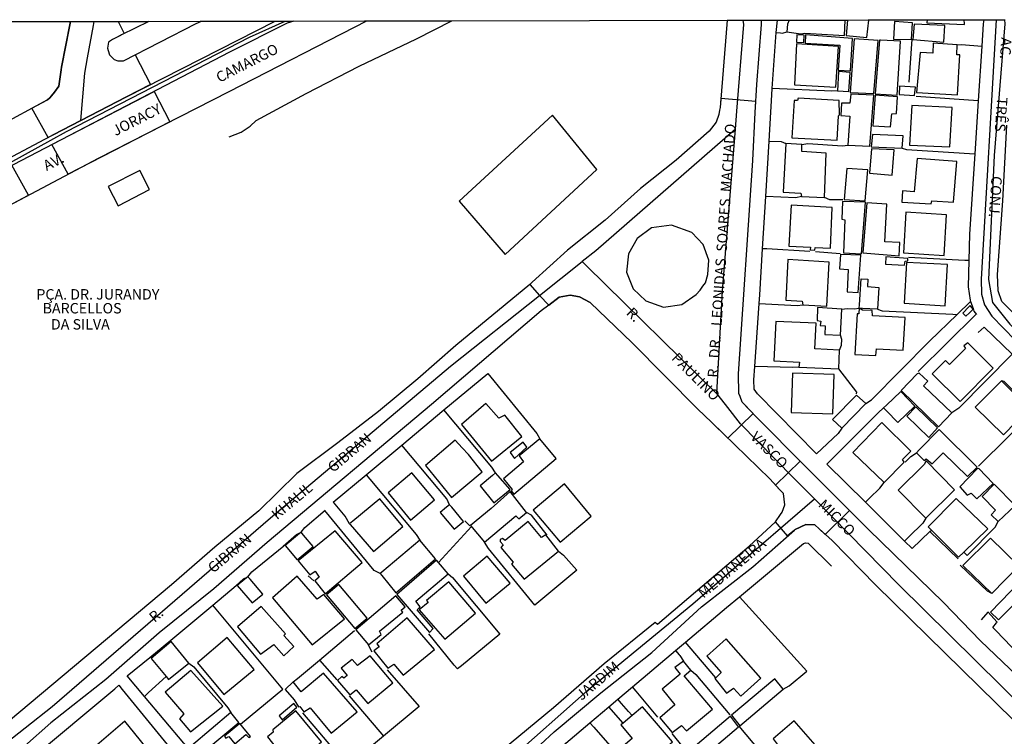
# Model space of a CAD drawing. Units: millimetres. Extents: x 177072 to 181006, y 1668731 to 16688982299.
# Drawn here: x 178794 to 179030, y 1671332 to 1671504 of the extents above; entities that cross this region are included whole.
import ezdxf
from ezdxf.enums import TextEntityAlignment as Align

# ---------------------------------------------------------------- set-up
doc = ezdxf.new("R2010")
doc.units = ezdxf.units.MM
doc.header["$LTSCALE"] = 5
doc.header["$MEASUREMENT"] = 0
for name, color, linetype in [('V-AREA_VERDE', 3, 'Continuous'), ('V-CANTEIRO', 120, 'Continuous'), ('V-EDIFICACAO', 2, 'Continuous'), ('V-ESCADA', 4, 'Continuous'), ('V-LOTE', 1, 'Continuous'), ('V-NOME_DOS_LOGRADOUROS', 7, 'Continuous'), ('V-QUADRA', 2, 'Continuous'), ('V-TESTADA', 5, 'Continuous'), ('V-VALETA', 6, 'Continuous'), ('X-LIMITE_5000', 255, 'Continuous')]:
    doc.layers.add(name, color=color, linetype=linetype)
doc.layers.add('V-CRUZAMENTO', color=1, linetype='Continuous', plot=False)
doc.layers.add('V-EIXO_DE_LOGRADOURO', color=3, linetype='Continuous', plot=False)
doc.styles.get("Standard").update_dxf_attribs({"font": 'ARIAL.TTF'})

msp = doc.modelspace()

# ---------------------------------------------------------------- linework, layer by layer
at = {"layer": 'V-AREA_VERDE'}
for points in [[(178788.15, 1671458.08), (178812.49, 1671470.96), (178843.87, 1671486.99), (178876.86, 1671503.89)], [(178963.27, 1671504.07), (178963.19, 1671503.06), (178961.56, 1671483.16), (178961.43, 1671482.5), (178961.22, 1671481.49), (178960.61, 1671479.59), (178958.94, 1671477.46), (178950.99, 1671470.55), (178942.43, 1671463.71), (178934.02, 1671456.11), (178925, 1671448.89), (178916.52, 1671441.22), (178915.9, 1671440.7), (178898.19, 1671426.1), (178889.1, 1671418.05), (178879.63, 1671410.23), (178869.93, 1671402.71), (178860.08, 1671395.34), (178850.99, 1671386.38), (178840.45, 1671377.72), (178829.99, 1671368.68), (178788.39, 1671333.81)]]:
    msp.add_lwpolyline(points, dxfattribs=at)
at = {"layer": 'V-CANTEIRO'}
for points in [[(178859.32, 1671503.86), (178857.72, 1671503.35), (178843.95, 1671496.38), (178788.13, 1671467.38), (178786.91, 1671466.75), (178786.43, 1671466.77), (178786.12, 1671467.28), (178786.01, 1671467.46), (178786.06, 1671467.98), (178786.35, 1671468.5), (178788.13, 1671469.45), (178799.64, 1671475.51), (178801.64, 1671476.56), (178808.28, 1671479.99), (178819.24, 1671485.66), (178854.86, 1671503.85)], [(178818.05, 1671500.58), (178817.76, 1671500.43), (178815.89, 1671499.46), (178814.92, 1671498.79), (178814.7, 1671497.38), (178814.87, 1671496.83), (178815.19, 1671495.78), (178816.3, 1671494.67), (178817.12, 1671494.37), (178818.45, 1671494.3), (178818.54, 1671494.35), (178835.91, 1671503.3), (178837.25, 1671503.82)], [(178824.57, 1671503.79), (178818.05, 1671500.58)]]:
    msp.add_lwpolyline(points, dxfattribs=at)
msp.add_lwpolyline([(178956.79, 1671439.32), (178957.45, 1671440.27), (178958.01, 1671441.09), (178958.62, 1671443.07), (178958.85, 1671446.49), (178957.52, 1671450.29), (178954.78, 1671453.18), (178949.88, 1671454.93), (178945.13, 1671454.25), (178941.67, 1671451.74), (178939.58, 1671448.02), (178939.12, 1671443.69), (178940.68, 1671439.66), (178943.72, 1671436.78), (178948.02, 1671435.26), (178952.39, 1671435.87), (178955.85, 1671438.27), (178956.79, 1671439.32)], close=True, dxfattribs=at)
at = {"layer": 'V-CRUZAMENTO'}
for points in [[(178817.19501, 1671503.78869), (178818.68122, 1671500.90625), (178815.89, 1671499.46), (178814.92, 1671498.79), (178814.7, 1671497.38), (178814.87, 1671496.83), (178815.19, 1671495.78), (178816.3, 1671494.67), (178817.12, 1671494.37), (178818.45, 1671494.3), (178818.54, 1671494.35), (178821.32245, 1671495.78368), (178825.00462, 1671488.64226), (178819.24, 1671485.66), (178819.24, 1671485.66), (178808.28, 1671479.99), (178808.28, 1671479.99), (178801.64, 1671476.56), (178801.64, 1671476.56), (178800.76, 1671476.1), (178800.76, 1671476.1), (178800.42964, 1671475.92456), (178796.55905, 1671482.962), (178800.29, 1671484.95), (178800.83, 1671485.49), (178800.83, 1671485.49), (178801.25, 1671485.92), (178801.95, 1671486.85), (178801.95, 1671486.85), (178803.03, 1671488.29), (178803.55, 1671492.15), (178803.67, 1671492.82), (178803.67, 1671492.82), (178805.77, 1671503.76)], [(178788.15, 1671458.08), (178795.72662, 1671462.08932), (178791.77517, 1671469.27377)]]:
    msp.add_lwpolyline(points, dxfattribs=at)
for points in [[(178805.2634, 1671467.1359), (178801.3513, 1671474.24882), (178825.86062, 1671486.98208), (178829.61196, 1671479.7065)], [(178940.5, 1671426.7), (178956.25, 1671410.82), (178956.25, 1671410.82), (178959.49, 1671407.67), (178959.49, 1671407.67), (178963.44296, 1671403.82755), (178969.45231, 1671409.74352), (178966.88, 1671412.46), (178966.37, 1671413.81), (178966.37, 1671413.81), (178966.08, 1671414.59), (178965.93, 1671419.23), (178969.39, 1671470.4), (178969.99, 1671481.97), (178969.99, 1671481.97), (178970.12786, 1671484.60121), (178961.73287, 1671485.27055), (178961.56, 1671483.16), (178961.43, 1671482.5), (178961.43, 1671482.5), (178961.22, 1671481.49), (178960.61, 1671479.59), (178958.94, 1671477.46), (178950.99, 1671470.55), (178942.43, 1671463.71), (178934.02, 1671456.11), (178925, 1671448.89), (178916.52, 1671441.22), (178915.9, 1671440.7), (178918.29, 1671438.08), (178920.45, 1671435.72), (178922.96, 1671437.63), (178925.58, 1671438.17), (178927.87, 1671437.71), (178930.42, 1671436.35)], [(178956.79, 1671439.32), (178957.45, 1671440.27), (178958.01, 1671441.09), (178958.62, 1671443.07), (178958.85, 1671446.49), (178957.52, 1671450.29), (178954.78, 1671453.18), (178949.88, 1671454.93), (178945.13, 1671454.25), (178941.67, 1671451.74), (178939.58, 1671448.02), (178939.12, 1671443.69), (178940.68, 1671439.66), (178943.72, 1671436.78), (178948.02, 1671435.26), (178952.39, 1671435.87), (178955.85, 1671438.27), (178956.79, 1671439.32)], [(178974.81, 1671383.78), (178976.04, 1671385.53), (178976.41, 1671386.06), (178977.09, 1671387.88), (178976.75, 1671390.54), (178975.91, 1671391.44), (178974.86496, 1671392.56966), (178980.75046, 1671398.36371), (178981.97, 1671397.14), (178981.97, 1671397.14), (178991.32, 1671387.76), (178991.32, 1671387.76), (178992.58208, 1671386.49354), (178986.77537, 1671380.77589), (178985.31, 1671382.09), (178985.31, 1671382.09), (178984.26, 1671383.03), (178982.13, 1671383.11), (178979.57, 1671381.91), (178979.35, 1671381.81), (178977.74078, 1671380.38066)]]:
    msp.add_lwpolyline(points, close=True, dxfattribs=at)
at = {"layer": 'V-EDIFICACAO'}
for points in [[(178978.11, 1671504.09), (178977.71, 1671503.09), (178977.54, 1671501.3), (178980.88, 1671500.83), (178981.9, 1671501), (178991.4, 1671500.4), (178991.55, 1671504.11)], [(178992.08, 1671504.11), (178991.78, 1671500.4), (178996.75, 1671499.89), (178997.23, 1671504.12)], [(179011.17, 1671504.15), (179011.08, 1671503.44), (179020.11, 1671503.06), (179020.11, 1671503.17), (179020.08, 1671504.17)]]:
    msp.add_lwpolyline(points, dxfattribs=at)
for points in [[(179003.34, 1671503.74), (179003.12, 1671499.51), (179007.44, 1671499.46), (179007.7, 1671503.48), (179003.34, 1671503.74)], [(179008.04, 1671503.14), (179007.78, 1671499.42), (179015.19, 1671498.78), (179015.4, 1671502.84), (179008.04, 1671503.14)], [(178979.85, 1671498.44), (178979.38, 1671488.6), (178989.26, 1671488.04), (178989.9, 1671497.79), (178979.85, 1671498.44)], [(178979.98, 1671500.53), (178979.85, 1671498.78), (178981.65, 1671498.74), (178981.69, 1671500.45), (178979.98, 1671500.53)], [(178982.03, 1671500.58), (178981.95, 1671498.56), (178990.29, 1671498.09), (178989.82, 1671492.1), (178992.85, 1671491.93), (178993.32, 1671499.72), (178982.03, 1671500.58)], [(178993.67, 1671499.63), (178992.77, 1671486.76), (178998.42, 1671486.46), (178999.44, 1671499.21), (178993.67, 1671499.63)], [(179000, 1671499.25), (178999.75, 1671499.31), (178998.76, 1671486.42), (179003.98, 1671486.07), (179004.79, 1671499.04), (179000, 1671499.25)], [(179012.62, 1671498.56), (179012.53, 1671496.17), (179009.5, 1671496.3), (179008.64, 1671486.76), (179018.48, 1671486.16), (179018.99, 1671495.74), (179018.27, 1671495.74), (179018.39, 1671498.14), (179012.62, 1671498.56)], [(178989.9, 1671491.76), (178989.73, 1671487.1), (178992.43, 1671486.97), (178992.77, 1671491.55), (178989.9, 1671491.76)], [(179004.58, 1671488.25), (179004.45, 1671486.24), (179008.17, 1671486.03), (179008.38, 1671488.04), (179004.58, 1671488.25)], [(178980.23, 1671485.35), (178980.11, 1671484.79), (178979.34, 1671484.83), (178978.78, 1671475.85), (178989.6, 1671475.33), (178989.9, 1671481.15), (178990.16, 1671481.37), (178990.12, 1671484.79), (178980.23, 1671485.35)], [(178992.9, 1671486.37), (178992.68, 1671484.15), (178990.63, 1671484.15), (178990.5, 1671481.24), (178992.64, 1671481.07), (178992.21, 1671474.14), (178997.43, 1671473.84), (178998.37, 1671486.07), (178992.9, 1671486.37)], [(178998.76, 1671486.07), (178998.16, 1671478.71), (179002.39, 1671478.5), (179002.74, 1671481.62), (179003.81, 1671481.67), (179004.11, 1671485.73), (178998.76, 1671486.07)], [(179007.53, 1671483.63), (179006.97, 1671474.14), (179016.64, 1671473.67), (179017.15, 1671483.12), (179007.53, 1671483.63)], [(178998.07, 1671476.7), (178997.77, 1671473.71), (179005.22, 1671473.37), (179005.43, 1671476.32), (178998.07, 1671476.7)], [(178981.13, 1671472.55), (178981.18, 1671474.27), (178977.33, 1671474.48), (178976.68, 1671462.84), (178980.88, 1671462.63), (178981.05, 1671461.82), (178986.61, 1671461.52), (178986.95, 1671472.21), (178981.13, 1671472.55)], [(178997.82, 1671473.24), (178997.35, 1671467.38), (179002.82, 1671466.95), (179003.29, 1671472.98), (178997.82, 1671473.24)], [(179008.77, 1671470.93), (179008.08, 1671462.93), (179005.26, 1671463.14), (179005.13, 1671460.45), (179012.19, 1671460.02), (179012.28, 1671460.75), (179017.5, 1671460.45), (179018.31, 1671470.16), (179008.77, 1671470.93)], [(178814.84, 1671464.17), (178817.2, 1671459.55), (178824.77, 1671463.48), (178822.46, 1671468.02), (178814.84, 1671464.17)], [(178991.91, 1671468.53), (178991.31, 1671461.05), (178996.32, 1671460.79), (178997, 1671468.23), (178991.91, 1671468.53)], [(178990.93, 1671460.62), (178990.72, 1671456.34), (178991.49, 1671456.17), (178991.14, 1671448.3), (178995.46, 1671448.08), (178996.41, 1671460.45), (178990.93, 1671460.62)], [(178978.61, 1671459.68), (178978.05, 1671449.92), (178983.23, 1671449.62), (178983.14, 1671448.98), (178984.3, 1671448.9), (178984.34, 1671449.54), (178987.98, 1671449.41), (178988.41, 1671459.12), (178978.61, 1671459.68)], [(178995.81, 1671448.25), (179004.49, 1671447.53), (179004.66, 1671450.78), (179001.07, 1671450.95), (179001.54, 1671459.98), (178996.75, 1671460.28), (178995.81, 1671448.25)], [(179006.07, 1671458.01), (179005.52, 1671448.25), (179015.27, 1671447.66), (179015.87, 1671457.41), (179006.07, 1671458.01)], [(178977.8, 1671446.67), (178977.28, 1671436.92), (178981.22, 1671436.7), (178981.35, 1671435.85), (178987.12, 1671435.46), (178987.68, 1671446.07), (178977.8, 1671446.67)], [(178990.42, 1671447.91), (178990.16, 1671444.49), (178992.26, 1671444.28), (178992, 1671438.97), (178994.69, 1671438.8), (178995.29, 1671447.7), (178990.42, 1671447.91)], [(179001.32, 1671447.36), (179001.2, 1671445.6), (179005.77, 1671445.3), (179005.95, 1671446.29), (179006.54, 1671446.33), (179006.54, 1671446.93), (179001.32, 1671447.36)], [(179006.24, 1671445.94), (179005.69, 1671436.19), (179015.53, 1671435.59), (179016.08, 1671445.47), (179006.24, 1671445.94)], [(178994.91, 1671434.99), (178994.96, 1671435.85), (178995.34, 1671442.09), (178996.96, 1671441.97), (178996.88, 1671440.21), (178999.61, 1671440), (178999.27, 1671434.78), (178995.67, 1671434.95), (178994.91, 1671434.99), (178994.79, 1671433.85), (178994.78, 1671433.67), (178994.39, 1671433.62), (178993.88, 1671423.91), (178998.89, 1671423.66), (178999.06, 1671425.28), (179005.43, 1671424.94), (179005.9, 1671432.81), (178998.12, 1671433.2), (178997.99, 1671434.44), (178995.67, 1671434.56)], [(178984.9, 1671435.21), (178984.81, 1671432.04), (178985.67, 1671431.87), (178985.58, 1671430.84), (178986.74, 1671430.8), (178986.65, 1671428.7), (178990.42, 1671428.58), (178990.76, 1671434.74), (178984.9, 1671435.21)], [(178989.99, 1671420.45), (178990.2, 1671424.94), (178984.26, 1671425.24), (178984.55, 1671431.4), (178974.93, 1671431.83), (178974.46, 1671422.37), (178980.58, 1671422.07), (178980.45, 1671420.88), (178989.99, 1671420.45)], [(179016.55, 1671421.52), (179015.61, 1671422.46), (179012.41, 1671419.25), (179019.12, 1671412.62), (179027.04, 1671420.62), (179020.92, 1671426.74), (179020.02, 1671425.97), (179020.4, 1671425.37), (179016.55, 1671421.52)], [(178978.91, 1671419.42), (178978.61, 1671410.01), (178988.58, 1671409.71), (178988.88, 1671419.12), (178978.91, 1671419.42)], [(179010.35, 1671416.43), (179011.34, 1671417.54), (179009.28, 1671419.46), (179008.77, 1671419.29), (179005, 1671415.31), (179013.95, 1671406.54), (179017.11, 1671409.88), (179010.35, 1671416.43)], [(179022.67, 1671411.29), (179029.47, 1671404.66), (179035.63, 1671410.99), (179029, 1671417.62), (179022.67, 1671411.29)], [(178988.53, 1671408.3), (178990.72, 1671406.24), (178996.49, 1671412.15), (178994.22, 1671414.16), (178988.53, 1671408.3)], [(179000.73, 1671411.12), (179001.42, 1671410.4), (179004.15, 1671407.57), (179008.21, 1671411.55), (179004.88, 1671415.01), (179001.42, 1671411.77), (179000.73, 1671411.12)], [(178908.49, 1671408.64), (178905.41, 1671412.19), (178899.51, 1671407.14), (178906.78, 1671398.29), (178914.01, 1671404.28), (178909.9, 1671409.37), (178908.49, 1671408.64)], [(179008.47, 1671411.38), (179006.33, 1671409.15), (179011.59, 1671403.98), (179013.69, 1671406.29), (179008.47, 1671411.38)], [(179000.34, 1671407.57), (178993.41, 1671400.43), (179000.85, 1671393.2), (179005.65, 1671398.07), (179005.26, 1671398.76), (179007.27, 1671400.73), (179000.34, 1671407.57)], [(179008.64, 1671400.34), (179009.31, 1671399.66), (179010.44, 1671398.5), (179010.99, 1671398.89), (179012.36, 1671397.65), (179015.06, 1671400.3), (179020.88, 1671394.61), (179023.19, 1671396.88), (179014.07, 1671405.94), (179009.31, 1671401.03), (179008.64, 1671400.34)], [(178899.72, 1671401.54), (178898.05, 1671403.34), (178890.95, 1671397.3), (178897.15, 1671389.65), (178904.51, 1671395.76), (178901.22, 1671399.91), (178899.72, 1671401.54)], [(178913.37, 1671399.61), (178914.44, 1671398.16), (178909.6, 1671394.05), (178911.66, 1671391.57), (178911.44, 1671391.19), (178912.08, 1671390.42), (178922.22, 1671398.93), (178918.37, 1671403.72), (178913.37, 1671399.61)], [(178911.23, 1671400.38), (178912.26, 1671398.93), (178915.25, 1671401.67), (178914.31, 1671402.86), (178911.23, 1671400.38)], [(179010.95, 1671398.37), (179010.48, 1671397.56), (179004.28, 1671391.4), (179010.91, 1671384.68), (179017.75, 1671391.49), (179010.95, 1671398.37)], [(178887.66, 1671395.55), (178881.97, 1671390.72), (178887.31, 1671384.21), (178893.05, 1671389.05), (178887.66, 1671395.55)], [(178907.72, 1671395.55), (178906.97, 1671394.91), (178904.04, 1671392.43), (178907.34, 1671388.32), (178911.19, 1671391.53), (178908.27, 1671394.91), (178907.72, 1671395.55)], [(179023.19, 1671396.49), (179018.99, 1671392.13), (179020.79, 1671390.16), (179021.77, 1671390.67), (179023.1, 1671389.3), (179027.04, 1671392.98), (179023.57, 1671396.58), (179023.19, 1671396.49)], [(178916.71, 1671386.61), (178923.21, 1671378.86), (178930.65, 1671385.15), (178924.23, 1671392.9), (178916.71, 1671386.61)], [(179027.25, 1671392.77), (179024.38, 1671389.82), (179027.55, 1671386.61), (179026.57, 1671385.45), (179028.23, 1671383.83), (179032.26, 1671387.72), (179027.25, 1671392.77)], [(178906.65, 1671386.99), (178901.69, 1671382.93), (178905.03, 1671378.86), (178912.6, 1671385.2), (178913.28, 1671384.47), (178915.16, 1671386.05), (178911.19, 1671391.06), (178906.65, 1671386.99)], [(178872.73, 1671383.27), (178872.86, 1671383.12), (178878.42, 1671376.64), (178885.48, 1671382.67), (178879.96, 1671389.3), (178873.5, 1671383.91), (178872.73, 1671383.27)], [(178896.68, 1671387.89), (178895.93, 1671387.27), (178894.46, 1671386.05), (178897.8, 1671381.99), (178900.06, 1671383.83), (178897.2, 1671387.27), (178896.68, 1671387.89)], [(179012.24, 1671381.81), (179018.74, 1671375.27), (179020.02, 1671376.52), (179025.71, 1671382.07), (179018.14, 1671389.35), (179011.46, 1671382.59)], [(178910.03, 1671379.29), (178909.35, 1671379.76), (178908.83, 1671379.51), (178908.83, 1671379.04), (178909.56, 1671378.27), (178909, 1671377.62), (178911.91, 1671374.07), (178911.57, 1671373.6), (178914.61, 1671370.05), (178922.82, 1671376.77), (178919.74, 1671380.62), (178918.76, 1671379.98), (178915.55, 1671383.83), (178910.03, 1671379.29)], [(178861.09, 1671381.3), (178860.26, 1671380.61), (178857.28, 1671378.14), (178860.19, 1671374.67), (178864, 1671377.88), (178861.68, 1671380.61), (178861.09, 1671381.3)], [(178869.26, 1671381.6), (178860.41, 1671374.42), (178863.19, 1671371.04), (178864.43, 1671371.93), (178865.45, 1671370.52), (178864.38, 1671369.62), (178866.87, 1671366.5), (178875.72, 1671373.99), (178869.26, 1671381.6)], [(178880.04, 1671371.38), (178880.44, 1671370.89), (178883.81, 1671366.72), (178893.3, 1671374.89), (178889.58, 1671379.34), (178880.44, 1671371.71), (178880.04, 1671371.38)], [(179026.39, 1671379.85), (179019.76, 1671373.3), (179026.69, 1671366.59), (179033.15, 1671373.22), (179026.39, 1671379.85)], [(178894.01, 1671374.06), (178893.56, 1671374.59), (178884.02, 1671366.33), (178891.85, 1671357.22), (178892.75, 1671358.2), (178888.9, 1671362.65), (178889.63, 1671363.42), (178888.64, 1671364.75), (178896.34, 1671371.34), (178894.01, 1671374.06)], [(178905.71, 1671375.53), (178900.02, 1671370.74), (178905.41, 1671364.28), (178911.23, 1671369.07), (178905.71, 1671375.53)], [(178848.34, 1671370.61), (178847.61, 1671370), (178845.78, 1671368.47), (178849.33, 1671364.32), (178851.89, 1671366.46), (178848.86, 1671370), (178848.34, 1671370.61)], [(178860.15, 1671370.74), (178854.2, 1671365.52), (178863.74, 1671354.27), (178871.53, 1671360.51), (178866.57, 1671366.37), (178864.98, 1671365.22), (178860.15, 1671370.74)], [(178870.12, 1671368.77), (178867.17, 1671366.29), (178874.01, 1671358.16), (178876.96, 1671360.68), (178870.12, 1671368.77)], [(178891.17, 1671364.92), (178891.55, 1671364.45), (178889.37, 1671362.69), (178895.57, 1671355.64), (178902.89, 1671361.84), (178896.51, 1671369.37), (178891.17, 1671364.92)], [(179034.18, 1671369.8), (179033.56, 1671369.55), (179026.35, 1671362.09), (179028.28, 1671360.26), (179033.07, 1671365.05), (179035.63, 1671362.65), (179037.65, 1671364.58), (179037.52, 1671364.83), (179038.29, 1671365.65), (179034.43, 1671369.55), (179034.18, 1671369.8)], [(178874.22, 1671357.9), (178877.26, 1671354.27), (178880.3, 1671356.79), (178879.91, 1671357.56), (178885.48, 1671362.14), (178885.09, 1671362.61), (178886.03, 1671363.42), (178883.81, 1671365.99), (178874.22, 1671357.9)], [(178851.55, 1671363.51), (178845.86, 1671358.59), (178851.38, 1671352.04), (178854.55, 1671354.39), (178856.98, 1671351.66), (178859.38, 1671353.84), (178856.98, 1671356.53), (178857.33, 1671356.88), (178851.55, 1671363.51)], [(178886.5, 1671360.73), (178886.5, 1671360.73), (178879.23, 1671354.52), (178879.79, 1671353.8), (178878.54, 1671352.81), (178881.88, 1671348.66), (178883.34, 1671349.65), (178885.56, 1671346.99), (178893.05, 1671353.15), (178886.5, 1671360.73)], [(178828.71, 1671346.68), (178829.3, 1671345.97), (178834.18, 1671349.9), (178829.95, 1671355.04), (178825.11, 1671351.01), (178828.71, 1671346.68)], [(178843.34, 1671356.02), (178836.28, 1671349.99), (178842.57, 1671342.37), (178849.88, 1671348.36), (178843.34, 1671356.02)], [(178960.49, 1671346.36), (178960.3, 1671346.18), (178963.12, 1671342.67), (178964.79, 1671343.91), (178966.54, 1671341.99), (178971.34, 1671346.31), (178963.04, 1671355.68), (178958.33, 1671351.57), (178961.8, 1671347.64), (178960.49, 1671346.36)], [(178874.65, 1671349.3), (178873.37, 1671350.76), (178870.72, 1671348.66), (178872.13, 1671346.91), (178871.36, 1671346.27), (178870.84, 1671346.65), (178869.86, 1671345.71), (178872.77, 1671342.29), (178874.31, 1671343.49), (178877.13, 1671340.19), (178883.08, 1671345.2), (178877.69, 1671351.66), (178874.65, 1671349.3)], [(178947.68, 1671343.61), (178950.67, 1671339.89), (178947.08, 1671336.81), (178950.07, 1671333.22), (178952.3, 1671334.97), (178953.5, 1671333.69), (178959.7, 1671338.87), (178952.94, 1671346.87), (178954.52, 1671348.23), (178952.77, 1671350.33), (178950.72, 1671348.83), (178951.96, 1671347.21), (178947.68, 1671343.61)], [(178834.65, 1671348.15), (178828.53, 1671342.93), (178832.94, 1671337.71), (178831.91, 1671336.51), (178834.57, 1671333.43), (178842.35608, 1671339.55529), (178842.35608, 1671339.55529), (178842.35608, 1671339.55529), (178834.65, 1671348.15)], [(178866.44, 1671347.51), (178861.13, 1671343.01), (178859.21, 1671345.37), (178857.28, 1671343.57), (178859.46, 1671341.09), (178860.49, 1671339.42), (178860.75, 1671339.51), (178861.77, 1671338.22), (178863.27, 1671339.16), (178868.32, 1671333.09), (178874.52, 1671338.18), (178866.44, 1671347.51), (178866.44, 1671347.51)], [(178964.28, 1671337.41), (178966.29, 1671334.89), (178976.68, 1671343.61), (178974.67, 1671346.14), (178964.28, 1671337.41)], [(178834.14, 1671329.54), (178834.79, 1671328.76), (178836.06, 1671327.23), (178846.16, 1671335.66), (178844.23, 1671338.05), (178834.79, 1671330.09), (178834.14, 1671329.54)], [(178859.81, 1671338.48), (178854.29, 1671333.86), (178854.42, 1671333.35), (178853, 1671332.19), (178855.44, 1671329.15), (178854.97, 1671328.38), (178858.18, 1671324.53), (178866.01, 1671330.99), (178859.81, 1671338.48)], [(178855.83, 1671337.24), (178856.56, 1671336.3), (178860.11, 1671339.29), (178859.34, 1671340.19), (178855.83, 1671337.24)], [(178940.44, 1671337.31), (178938.29, 1671335.51), (178937.75, 1671335.06), (178940.45, 1671331.85), (178936.73, 1671328.6), (178937.92, 1671327.23), (178940.15, 1671329.03), (178944.43, 1671324.02), (178946.69, 1671325.9), (178945.67, 1671327.14), (178950.12, 1671331.04), (178942.93, 1671339.38)], [(178818.82, 1671336), (178811.55, 1671329.75), (178811.55, 1671329.75), (178815.87, 1671324.41), (178819.04, 1671326.93), (178820.88, 1671325.05), (178824.98, 1671328.38), (178818.82, 1671336)], [(178954.01, 1671328.64), (178954.52, 1671328), (178955.98, 1671326.16), (178965.99, 1671334.59), (178964.02, 1671337.15), (178954.52, 1671329.07), (178954.01, 1671328.64)], [(178979.29, 1671336.08), (178974.24, 1671331.76), (178975.74, 1671329.8), (178974.12, 1671328.38), (178977.33, 1671324.7), (178979.12, 1671325.99), (178982.59, 1671321.97), (178987.72, 1671326.46), (178979.29, 1671336.08)], [(178842.74, 1671332.36), (178843.08, 1671331.89), (178843.76, 1671332.32), (178845.18, 1671330.57), (178847.83, 1671332.79), (178848.6, 1671332.02), (178848.98, 1671332.28), (178846.42, 1671335.44), (178842.74, 1671332.36)]]:
    msp.add_lwpolyline(points, close=True, dxfattribs=at)
at = {"layer": 'V-EIXO_DE_LOGRADOURO'}
for points in [[(178786.12, 1671467.28), (178788.13, 1671468.16), (178801.13, 1671475.31), (178804.85, 1671477.36), (178848.74, 1671499.99), (178857.31, 1671503.86)], [(178808.28, 1671479.99), (178809.23, 1671491.39), (178809.9, 1671495.05), (178811.33, 1671502.77), (178811.51, 1671503.78)], [(178965.24, 1671477.93), (178965.58, 1671482.25), (178967.24, 1671503.07), (178967.09, 1671504.07)], [(179029.7, 1671504.19), (179029.78, 1671503.19), (179027.27, 1671471.66), (179025.9, 1671441.86), (179026.89, 1671436.38), (179031, 1671431.21), (179041.96, 1671420.87), (179058.93, 1671404.15), (179076.05, 1671386.82), (179084.74, 1671377.68), (179088.25, 1671373.99)], [(178965.24, 1671477.93), (178931.75, 1671448.77), (178928.48, 1671446.17)], [(178961.09, 1671414.18), (178960.78, 1671414.58), (178962.15, 1671439.2), (178965.24, 1671477.93)], [(178755.8, 1671302.24), (178755.81, 1671302.31), (178759.84, 1671305.61), (178770.45, 1671314.28), (178788.4, 1671329.27), (178801.43, 1671339.46), (178853.77, 1671384.76), (178896.91, 1671421.1), (178918.29, 1671438.08), (178928.48, 1671446.17)], [(178928.48, 1671446.17), (178929.48, 1671445.19), (178961.09, 1671414.18)], [(178984.15, 1671389.28), (178979.08, 1671394.42), (178966.41, 1671407.29), (178963.41, 1671411.17), (178961.09, 1671414.18)], [(178778.36, 1671122.73), (178782.24, 1671140.88), (178783.73, 1671147.85), (178786.26, 1671161), (178788.7, 1671171.28), (178804.83, 1671241.19), (178809.93, 1671265.2), (178812.6, 1671268.7), (178834.5, 1671287.69), (178859.67, 1671308.97), (178874.81, 1671320.67), (178890.56, 1671321.73), (178905.39, 1671323.1), (178910.03, 1671325.84), (178930.41, 1671343.92), (178954.98, 1671364.13), (178977.76, 1671383.77), (178984.15, 1671389.28)], [(179039.45, 1671334.03), (179035.08, 1671338.35), (179004.43, 1671368.69), (178988.38, 1671384.99), (178984.15, 1671389.28)]]:
    msp.add_lwpolyline(points, dxfattribs=at)
at = {"layer": 'V-ESCADA'}
msp.add_lwpolyline([(179020.45, 1671433.08), (179021.34, 1671433.91), (179022.25, 1671434.75), (179022.25, 1671434.75), (179021.49926, 1671435.64113), (179021.49926, 1671435.64113), (179021.2, 1671435.34), (179019.71, 1671433.83), (179020.45, 1671433.08)], close=True, dxfattribs=at)
at = {"layer": 'V-LOTE'}
for points in [[(178975.02, 1671501.1), (178975.34, 1671504.09)], [(179024.81, 1671504.18), (179024.62, 1671503.18), (179024.27, 1671497.87)], [(178974.07, 1671487.73), (178975.02, 1671501.1)], [(178975.02, 1671501.1), (178976.02, 1671501.02), (178976.52, 1671500.99), (178977.54, 1671501.3)], [(179006.84, 1671489.21), (179007.63, 1671499.54)], [(179018.39, 1671498.14), (179019.45, 1671498.28), (179024.27, 1671497.87)], [(179024.27, 1671497.87), (179023.42, 1671484.74)], [(178973.29, 1671475.08), (178973.96, 1671486.14), (178974.07, 1671487.73)], [(178989.73, 1671487.1), (178988.33, 1671487.02), (178974.07, 1671487.73)], [(179023.42, 1671484.74), (179008.55, 1671485.75)], [(179023.42, 1671484.74), (179022.6, 1671472.02)], [(178921.33, 1671481.33), (178898.99, 1671460.66), (178910.02, 1671447.87), (178932.03, 1671468.28), (178921.33, 1671481.33)], [(178972.48, 1671461.76), (178973.29, 1671475.08)], [(178973.29, 1671475.08), (178976.19, 1671474.98), (178977.33, 1671474.48)], [(178981.18, 1671474.27), (178982.57, 1671474.53), (178990.86, 1671473.93), (178992.21, 1671474.14)], [(179005.22, 1671473.37), (179006.22, 1671473.06), (179022.6, 1671472.02)], [(179022.6, 1671472.02), (179021.35, 1671452.78), (179021.19, 1671446.41)], [(178971.73, 1671449.28), (178972.48, 1671461.76)], [(178981.05, 1671461.82), (178979.7, 1671461.51), (178972.48, 1671461.76)], [(178990.99, 1671460.99), (178987.83, 1671461.02), (178986.61, 1671461.52)], [(178970.91, 1671436.1), (178971.06, 1671438.22), (178971.73, 1671449.28)], [(178983.08, 1671448.6), (178972.73, 1671449.22), (178971.73, 1671449.28)], [(178990.35, 1671448.07), (178984.44, 1671448.55)], [(179021.19, 1671446.41), (179020.19, 1671446.46), (179006.69, 1671447.15)], [(179021.19, 1671446.41), (179021.04, 1671440.13), (179021.52, 1671436.94), (179021.62, 1671436.65)], [(178969.88, 1671421.06), (178970.91, 1671436.1)], [(178970.91, 1671436.1), (178980.03, 1671435.67), (178981.35, 1671435.85)], [(178990.76, 1671434.74), (178992.03, 1671434.94), (178993.67, 1671434.89), (178994.91, 1671434.99)], [(178999.27, 1671434.78), (179000.4, 1671434.36), (179017.36, 1671433.55), (179018.36, 1671433.5)], [(179018.36, 1671433.5), (179021.62, 1671436.65)], [(179021.62, 1671436.65), (179022.2, 1671434.91), (179022.4, 1671434.31), (179023.01, 1671433.52)], [(178996.49, 1671412.15), (178997.86, 1671413.07), (179011.72, 1671427.08), (179018.36, 1671433.5)], [(179022.95, 1671433.59), (179009.01, 1671419.85)], [(179023.4, 1671429.19), (179024.85, 1671430.46), (179031.61, 1671423.97), (179018.75, 1671411.05), (179017.11, 1671409.88)], [(178990.2, 1671424.94), (178990.62, 1671426.13), (178990.7, 1671427.5), (178990.42, 1671428.58)], [(178990.72, 1671406.24), (178989.87, 1671404.96), (178984.69, 1671400.08), (178970.49, 1671414.44), (178969.74, 1671415.62), (178969.66, 1671417.81), (178969.88, 1671421.06)], [(178980.45, 1671420.88), (178979.02, 1671420.81), (178969.88, 1671421.06)], [(178895.32, 1671410.6), (178905.84, 1671419.37), (178917.65, 1671404.96), (178918.37, 1671403.72)], [(178994.27, 1671414.49), (178994.31, 1671414.88), (178989.99, 1671420.45)], [(178996.39, 1671388.47), (178987.13, 1671397.64), (178999.42, 1671409.92), (179000.73, 1671411.12)], [(179037.77, 1671411.25), (179023.53, 1671397.11)], [(178885.26, 1671402.19), (178895.32, 1671410.6)], [(178907.72, 1671395.55), (178906.81, 1671396.91), (178895.32, 1671410.6)], [(178876.69, 1671395.05), (178885.26, 1671402.19)], [(178896.68, 1671387.89), (178896.06, 1671389.27), (178885.26, 1671402.19)], [(179005.9, 1671398.06), (179007.31, 1671399.47), (179008.64, 1671400.34)], [(178868.82, 1671388.48), (178876.69, 1671395.05)], [(178876.69, 1671395.05), (178877.54, 1671394.04), (178888.7, 1671380.76), (178889.58, 1671379.34)], [(178996.39, 1671388.47), (178997.39, 1671389.45), (178999.81, 1671391.82), (179000.85, 1671393.2)], [(178872.73, 1671383.27), (178871.68, 1671385.12), (178868.88, 1671388.53)], [(179005.8, 1671379.13), (178996.39, 1671388.47)], [(178861.09, 1671381.3), (178862.01, 1671382.45), (178866.9, 1671386.57)], [(178880.04, 1671371.38), (178878.62, 1671372.12), (178866.82, 1671386.5)], [(178920.05, 1671380.55), (178916.31, 1671385.37), (178915.16, 1671386.05)], [(178901.55, 1671382.84), (178900.32, 1671383.98)], [(179010.91, 1671384.68), (179010.13, 1671383.46), (179006.81, 1671380.14), (179005.8, 1671379.13)], [(179020.02, 1671376.52), (179020.8, 1671375.74), (179027.52, 1671382.53), (179028.23, 1671383.83)], [(178894.01, 1671374.06), (178901.94, 1671382.62)], [(179011.85, 1671381.44), (179007.61, 1671377.35), (179005.8, 1671379.13)], [(179011.85, 1671381.44), (179012.24, 1671381.81)], [(178848.34, 1671370.61), (178849.32, 1671371.82), (178856.94, 1671378.06)], [(178922.82, 1671376.77), (178924, 1671375.79), (178927.19, 1671372.19), (178917.11, 1671363.81), (178906.04, 1671377.39), (178905.03, 1671378.86)], [(178966.17, 1671365.82), (178981.55, 1671378.59), (178982.03, 1671378.74), (178982.7, 1671378.67), (178988.23, 1671373.15)], [(178896.34, 1671371.34), (178897.43, 1671370.43), (178908.73, 1671356.86), (178899.51, 1671349.25), (178898.58, 1671348.49), (178897.81, 1671349.43), (178891.68, 1671356.9)], [(178864.18, 1671369.59), (178862.78, 1671370.82)], [(178839.93, 1671363.83), (178845.5, 1671368.51)], [(178829.85, 1671355.38), (178839.93, 1671363.83)], [(178846.59, 1671335.24), (178856.75, 1671343.63), (178839.93, 1671363.83)], [(178953.22, 1671354.91), (178963.07, 1671363.24), (178966.17, 1671365.82)], [(178976.68, 1671343.61), (178978.07, 1671344.47), (178982.37, 1671347.98), (178966.17, 1671365.82)], [(179025.75, 1671362.1), (179024.13, 1671360.31)], [(179036.82, 1671348.12), (179027.76, 1671357.6), (179026.94, 1671358.47), (179027.81, 1671359.53), (179027.98, 1671359.74)], [(178865.47, 1671350.64), (178873.88, 1671357.68)], [(178950.83, 1671352.89), (178953.22, 1671354.91)], [(178960.49, 1671346.36), (178954.1, 1671353.88), (178953.22, 1671354.91)], [(178878.1, 1671352.53), (178877.23, 1671354.19)], [(178940.55, 1671344.2), (178950.83, 1671352.89)], [(178950.83, 1671352.89), (178951.74, 1671351.85), (178951.88, 1671351.7), (178952.77, 1671350.33)], [(178823.51, 1671341.91), (178819.36, 1671346.83), (178824.86, 1671351.22)], [(178834.18, 1671349.9), (178835.37, 1671348.97), (178843.55, 1671339.2), (178844.23, 1671338.05)], [(178859.21, 1671345.37), (178860.2, 1671346.22), (178865.47, 1671350.64)], [(178865.47, 1671350.64), (178869.63, 1671345.87)], [(178881.74, 1671348.28), (178889.41, 1671339.48), (178880.84, 1671332.38)], [(178954.52, 1671348.23), (178955.7, 1671347.17), (178963.88, 1671337.48)], [(178823.51, 1671341.91), (178824.52, 1671342.84), (178828.71, 1671346.68)], [(178796.2, 1671326.86), (178816.41, 1671343.75), (178817.41, 1671344.58), (178818.22, 1671343.58), (178833.26, 1671325.13), (178832.43, 1671324.56)], [(178937.04, 1671341.24), (178940.55, 1671344.2)], [(178946.65, 1671336.94), (178941.42, 1671343.17), (178940.55, 1671344.2)], [(178834.14, 1671329.54), (178832.95, 1671330.7), (178823.51, 1671341.91)], [(178872.61, 1671342.02), (178879.98, 1671333.4), (178880.84, 1671332.38)], [(178934.88, 1671339.41), (178937.04, 1671341.24)], [(178940.44, 1671337.31), (178939.57, 1671338.31), (178937.93, 1671340.21), (178937.04, 1671341.24)], [(178872.27, 1671325.28), (178871.41, 1671326.3), (178861.53, 1671337.95)], [(178930.35, 1671335.57), (178934.88, 1671339.41)], [(178938.29, 1671335.51), (178934.88, 1671339.41)], [(178923.81, 1671329.54), (178924.54, 1671330.67), (178930.35, 1671335.57)], [(178930.35, 1671335.57), (178931.24, 1671334.56), (178936.25, 1671328.84)], [(178971.18, 1671307.97), (178980.3, 1671315.86), (178981.3, 1671316.72), (178980.46, 1671317.72), (178966.1, 1671334.8)], [(178880.84, 1671332.38), (178872.27, 1671325.28)], [(178954.01, 1671328.64), (178952.71, 1671329.72), (178950.08, 1671332.99)]]:
    msp.add_lwpolyline(points, dxfattribs=at)
at = {"layer": 'V-QUADRA'}
for points in [[(178805.77, 1671503.76), (178805.46145, 1671502.15258), (178803.67, 1671492.82), (178803.55, 1671492.15), (178803.03, 1671488.29), (178801.95, 1671486.85), (178801.25, 1671485.92), (178800.83, 1671485.49), (178800.29, 1671484.95), (178788.11, 1671478.46)], [(178788.15, 1671458.08), (178812.49, 1671470.96), (178843.87, 1671486.99), (178876.86, 1671503.89)], [(178963.27, 1671504.07), (178963.19, 1671503.06), (178961.56, 1671483.16), (178961.43, 1671482.5), (178961.22, 1671481.49), (178960.61, 1671479.59), (178958.94, 1671477.46), (178950.99, 1671470.55), (178942.43, 1671463.71), (178934.02, 1671456.11), (178925, 1671448.89), (178916.52, 1671441.22), (178915.9, 1671440.7), (178898.19, 1671426.1), (178889.1, 1671418.05), (178879.63, 1671410.23), (178869.93, 1671402.71), (178860.08, 1671395.34), (178850.99, 1671386.38), (178840.45, 1671377.72), (178829.99, 1671368.68), (178788.39, 1671333.81)], [(179032.78, 1671346.83), (179023.99, 1671355.27), (179015.13, 1671364.4), (178997.09, 1671381.97), (178991.32, 1671387.76), (178981.97, 1671397.14), (178970.27, 1671408.88), (178966.88, 1671412.46), (178966.37, 1671413.81), (178966.08, 1671414.59), (178965.93, 1671419.23), (178969.39, 1671470.4), (178969.99, 1671481.97), (178970.34, 1671488.65), (178971.44, 1671503.08), (178971.45, 1671504.08)], [(179027.74, 1671504.18), (179024.14, 1671441.95), (179024.25, 1671438.38), (179024.94, 1671435.8), (179026.73, 1671433.07), (179040.69, 1671418.71)], [(179047.3, 1671418.49), (179029.12, 1671436.59), (179028.25, 1671439.18), (179028.02, 1671443.13), (179029.35, 1671460.77), (179030.3, 1671478.94)], [(178909.13, 1671328.94), (178921.64, 1671339.27), (178933.77, 1671349.83), (178946.02, 1671359.71), (178946.51, 1671359.25), (178968.53, 1671377.93), (178974.81, 1671383.78), (178976.04, 1671385.53), (178976.04, 1671385.53), (178976.41, 1671386.06), (178977.09, 1671387.88), (178976.75, 1671390.54), (178975.91, 1671391.44), (178975.91, 1671391.44), (178973.44, 1671394.11), (178959.49, 1671407.67), (178959.49, 1671407.67), (178956.25, 1671410.82), (178940.5, 1671426.7), (178930.42, 1671436.35), (178927.87, 1671437.71), (178925.58, 1671438.17), (178922.96, 1671437.63), (178920.45, 1671435.72), (178920.45, 1671435.72), (178918.66, 1671434.36), (178892.34, 1671411.92), (178852.97, 1671378.84), (178840.15, 1671367.74), (178827.1, 1671357.17), (178814.28, 1671345.99), (178801.08, 1671335.57), (178788.41, 1671324.39)], [(178911.94, 1671324.32), (178921.79, 1671333.45), (178932.94, 1671342.8), (178945.15, 1671352.46), (178957.06, 1671363.41), (178969.42, 1671372.99), (178979.35, 1671381.81), (178979.57, 1671381.91), (178982.13, 1671383.11), (178984.26, 1671383.03), (178985.31, 1671382.09), (178988.41, 1671379.31), (178998.87, 1671368.6), (179031.93, 1671336.21)]]:
    msp.add_lwpolyline(points, dxfattribs=at)
at = {"layer": 'V-TESTADA'}
for points in [[(179035.98, 1671411.1), (179029.68, 1671417.45), (179029, 1671417.62)], [(178856.8, 1671377.95), (178860.01, 1671380.74), (178861.09, 1671381.3)], [(179011.85, 1671381.44), (179018.59, 1671374.92)], [(179026.69, 1671366.59), (179025.69, 1671367.11), (179019.11, 1671373.36)], [(178845.49, 1671368.5), (178847.32, 1671370.11), (178848.34, 1671370.61)], [(179027.98, 1671359.74), (179025.72, 1671362.22)], [(178824.86, 1671351.22), (178829.85, 1671355.38)]]:
    msp.add_lwpolyline(points, dxfattribs=at)
at = {"layer": 'V-VALETA'}
msp.add_lwpolyline([(178843.85, 1671476.12), (178846.75, 1671477.24), (178848.9, 1671478.65), (178850.31, 1671480.06), (178862.31, 1671486.48), (178874.98, 1671493.05), (178888.76, 1671499.62), (178897.27, 1671503.94)], dxfattribs=at)
at = {"layer": 'X-LIMITE_5000'}
msp.add_lwpolyline([(178788.06, 1671503.73), (178805.63, 1671503.77), (178811.51, 1671503.78), (178818.05, 1671503.79), (178824.28, 1671503.8), (178836.92, 1671503.83), (178854.42, 1671503.86), (178856.64, 1671503.87), (178858.74, 1671503.87), (178876.3, 1671503.9), (178897.27, 1671503.94), (178963.27, 1671504.07), (178967.32, 1671504.08), (178971.52, 1671504.08), (178975.23, 1671504.09), (178977.8, 1671504.1), (178991.66, 1671504.12), (178991.99, 1671504.12), (178997.01, 1671504.13), (179010.95, 1671504.16), (179020.11, 1671504.18), (179024.68, 1671504.19), (179027.6, 1671504.19), (179029.86, 1671504.2)], dxfattribs=at)

# ---------------------------------------------------------------- texts
at = {"layer": 'V-NOME_DOS_LOGRADOUROS'}
for s, height, rotation, p in [('AC.            TRÊS              CONJ.', 2.50002, 266, (179028.20163, 1671500.05308)), ('CAMARGO', 2.50002, 27, (178841.87473, 1671488.33556)), ('JORACY', 2.50002, 27, (178816.9752, 1671475.55527)), ('R.  DR.   LEONIDAS  SOARES  MACHADO', 2.50002, 86, (178961.8065, 1671418.218)), ('AV.', 2.50002, 27, (178800.43912, 1671467.18831)), ('R.                PAULINO                VASCO                MICCO', 2.50002, 315, (178938.32618, 1671433.14115)), ('R.                    GIBRAN          KHALIL        GIBRAN', 2.50002, 40, (178826.44769, 1671358.92928)), ('        JARDIM                                  MEDIANEIRA', 2.49978, 40, (178924.14, 1671336.28))]:
    msp.add_text(s, height=height, rotation=rotation, dxfattribs=at).set_placement(p, align=Align.BOTTOM_LEFT)
for s, p in [('PÇA. DR. JURANDY', (178812.36991, 1671438.33675)), ('BARCELLOS', (178808.5918, 1671435.00052)), ('DA SILVA', (178808.17017, 1671431.14126))]:
    msp.add_text(s, height=2.49978, dxfattribs=at).set_placement(p, align=Align.MIDDLE_CENTER)

doc.saveas('drawing.dxf')
